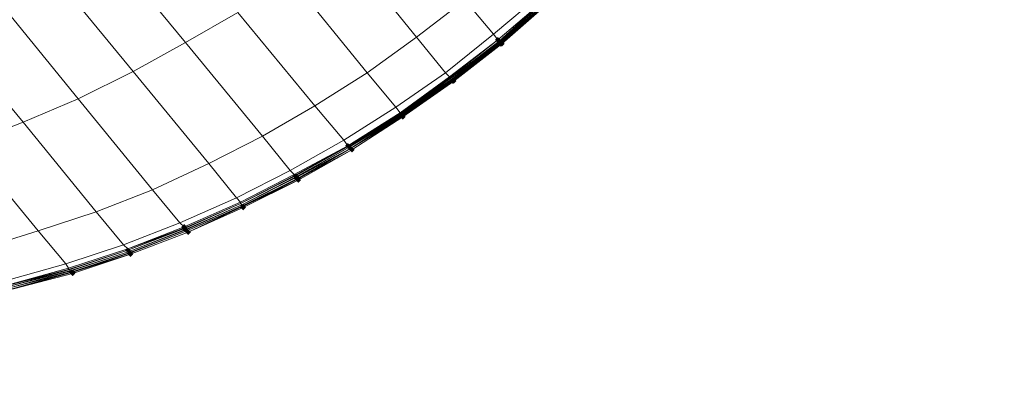
# Model space of a CAD drawing. Units: millimetres. Extents: x 13153 to 16380, y -6359 to -3132.
# Drawn here: x 14904 to 15379, y -5380 to -5208 of the extents above; entities that cross this region are included whole.
import ezdxf

# ---------------------------------------------------------------- set-up
doc = ezdxf.new("R2010")
doc.units = ezdxf.units.MM
doc.layers.get('0').update_dxf_attribs({"color": 153})
doc.layers.add('МАФЫ НАШИ', color=18, linetype='Continuous', lineweight=25)
doc.layers.add('Слой1', color=18, linetype='Continuous', lineweight=25)

# ---------------------------------------------------------------- blocks, each defined once
blk = doc.blocks.new('у435')
at = {"layer": 'Слой1', "lineweight": 13}
for points in [[(15134.94, -5216.64), (15134.28, -5217.3), (15133.61, -5217.97), (15134.28, -5218.63), (15134.94, -5219.3), (15135.61, -5218.63), (15136.27, -5217.97), (15135.61, -5217.3)], [(15134.94, -5216.64), (15134.28, -5217.3), (15133.61, -5217.97), (15134.28, -5218.63), (15134.94, -5219.3), (15135.61, -5218.63), (15136.27, -5217.97), (15135.61, -5217.3)], [(15135.61, -5217.3), (15134.94, -5217.97), (15134.28, -5218.63), (15134.94, -5219.3), (15135.61, -5219.96), (15136.27, -5219.3), (15136.93, -5218.63), (15136.27, -5217.97)], [(15135.61, -5217.3), (15134.94, -5217.97), (15134.28, -5218.63), (15134.94, -5219.3), (15135.61, -5219.96), (15136.27, -5219.3), (15136.93, -5218.63), (15136.27, -5217.97)], [(15136.27, -5217.97), (15135.61, -5218.63), (15134.94, -5219.3), (15135.61, -5219.96), (15136.27, -5220.62), (15136.93, -5219.96), (15137.6, -5219.3), (15136.93, -5218.63)], [(15136.27, -5217.97), (15135.61, -5218.63), (15134.94, -5219.3), (15135.61, -5219.96), (15136.27, -5220.62), (15136.93, -5219.96), (15137.6, -5219.3), (15136.93, -5218.63)], [(15136.27, -5218.63), (15135.61, -5219.3), (15134.94, -5219.96), (15135.61, -5220.62), (15136.27, -5221.29), (15136.93, -5220.62), (15137.6, -5219.96), (15136.93, -5219.3)], [(15136.27, -5218.63), (15135.61, -5219.3), (15134.94, -5219.96), (15135.61, -5220.62), (15136.27, -5221.29), (15136.93, -5220.62), (15137.6, -5219.96), (15136.93, -5219.3)], [(15136.93, -5218.63), (15136.27, -5219.3), (15135.61, -5219.96), (15136.27, -5220.62), (15136.93, -5221.29), (15137.6, -5220.62), (15138.26, -5219.96), (15137.6, -5219.3)], [(15136.93, -5218.63), (15136.27, -5219.3), (15135.61, -5219.96), (15136.27, -5220.62), (15136.93, -5221.29), (15137.6, -5220.62), (15138.26, -5219.96), (15137.6, -5219.3)], [(15136.93, -5218.63), (15136.27, -5219.3), (15135.61, -5219.96), (15136.27, -5220.62), (15136.93, -5221.29), (15137.6, -5220.62), (15138.26, -5219.96), (15137.6, -5219.3)], [(15136.93, -5218.63), (15136.27, -5219.3), (15135.61, -5219.96), (15136.27, -5220.62), (15136.93, -5221.29), (15137.6, -5220.62), (15138.26, -5219.96), (15137.6, -5219.3)], [(15136.93, -5218.63), (15136.27, -5219.3), (15135.61, -5219.96), (15136.27, -5220.62), (15136.93, -5221.29), (15137.6, -5220.62), (15138.26, -5219.96), (15137.6, -5219.3)], [(15136.93, -5218.63), (15136.27, -5219.3), (15135.61, -5219.96), (15136.27, -5220.62), (15136.93, -5221.29), (15137.6, -5220.62), (15138.26, -5219.96), (15137.6, -5219.3)], [(15113.03, -5236.56), (15112.36, -5237.23), (15111.7, -5237.89), (15112.36, -5238.55), (15113.03, -5239.22), (15113.69, -5238.55), (15114.36, -5237.89), (15113.69, -5237.23)], [(15113.69, -5236.56), (15113.03, -5237.23), (15112.36, -5237.89), (15113.03, -5238.55), (15113.69, -5239.22), (15114.36, -5238.55), (15115.02, -5237.89), (15114.36, -5237.23)], [(15088.46, -5252.5), (15087.79, -5253.16), (15087.13, -5253.83), (15087.79, -5254.49), (15088.46, -5255.16), (15089.12, -5254.49), (15089.78, -5253.83), (15089.12, -5253.16)], [(15089.12, -5253.83), (15088.46, -5254.49), (15087.79, -5255.16), (15088.46, -5255.82), (15089.12, -5256.48), (15089.78, -5255.82), (15090.45, -5255.16), (15089.78, -5254.49)], [(15089.12, -5253.83), (15088.46, -5254.49), (15087.79, -5255.16), (15088.46, -5255.82), (15089.12, -5256.48), (15089.78, -5255.82), (15090.45, -5255.16), (15089.78, -5254.49)], [(15062.56, -5267.77), (15061.89, -5268.44), (15061.23, -5269.1), (15061.89, -5269.77), (15062.56, -5270.43), (15063.22, -5269.77), (15063.88, -5269.1), (15063.22, -5268.44)], [(15063.88, -5269.1), (15063.22, -5269.77), (15062.56, -5270.43), (15063.22, -5271.09), (15063.88, -5271.76), (15064.55, -5271.09), (15065.21, -5270.43), (15064.55, -5269.77)], [(15063.88, -5269.1), (15063.22, -5269.77), (15062.56, -5270.43), (15063.22, -5271.09), (15063.88, -5271.76), (15064.55, -5271.09), (15065.21, -5270.43), (15064.55, -5269.77)], [(15064.55, -5269.77), (15063.88, -5270.43), (15063.22, -5271.09), (15063.88, -5271.76), (15064.55, -5272.42), (15065.21, -5271.76), (15065.88, -5271.09), (15065.21, -5270.43)], [(15064.55, -5269.77), (15063.88, -5270.43), (15063.22, -5271.09), (15063.88, -5271.76), (15064.55, -5272.42), (15065.21, -5271.76), (15065.88, -5271.09), (15065.21, -5270.43)], [(15064.55, -5269.77), (15063.88, -5270.43), (15063.22, -5271.09), (15063.88, -5271.76), (15064.55, -5272.42), (15065.21, -5271.76), (15065.88, -5271.09), (15065.21, -5270.43)], [(15037.32, -5282.38), (15036.66, -5283.05), (15035.99, -5283.71), (15036.66, -5284.38), (15037.32, -5285.04), (15037.98, -5284.38), (15038.65, -5283.71), (15037.98, -5283.05)], [(15037.32, -5282.38), (15036.66, -5283.05), (15035.99, -5283.71), (15036.66, -5284.38), (15037.32, -5285.04), (15037.98, -5284.38), (15038.65, -5283.71), (15037.98, -5283.05)], [(15037.98, -5283.71), (15037.32, -5284.38), (15036.66, -5285.04), (15037.32, -5285.7), (15037.98, -5286.37), (15038.65, -5285.7), (15039.31, -5285.04), (15038.65, -5284.38)], [(15037.98, -5283.71), (15037.32, -5284.38), (15036.66, -5285.04), (15037.32, -5285.7), (15037.98, -5286.37), (15038.65, -5285.7), (15039.31, -5285.04), (15038.65, -5284.38)], [(15038.65, -5283.71), (15037.98, -5284.38), (15037.32, -5285.04), (15037.98, -5285.7), (15038.65, -5286.37), (15039.31, -5285.7), (15039.98, -5285.04), (15039.31, -5284.38)], [(15038.65, -5283.71), (15037.98, -5284.38), (15037.32, -5285.04), (15037.98, -5285.7), (15038.65, -5286.37), (15039.31, -5285.7), (15039.98, -5285.04), (15039.31, -5284.38)], [(15038.65, -5284.38), (15037.98, -5285.04), (15037.32, -5285.7), (15037.98, -5286.37), (15038.65, -5287.03), (15039.31, -5286.37), (15039.98, -5285.7), (15039.31, -5285.04)], [(15038.65, -5284.38), (15037.98, -5285.04), (15037.32, -5285.7), (15037.98, -5286.37), (15038.65, -5287.03), (15039.31, -5286.37), (15039.98, -5285.7), (15039.31, -5285.04)], [(15038.65, -5284.38), (15037.98, -5285.04), (15037.32, -5285.7), (15037.98, -5286.37), (15038.65, -5287.03), (15039.31, -5286.37), (15039.98, -5285.7), (15039.31, -5285.04)], [(15038.65, -5284.38), (15037.98, -5285.04), (15037.32, -5285.7), (15037.98, -5286.37), (15038.65, -5287.03), (15039.31, -5286.37), (15039.98, -5285.7), (15039.31, -5285.04)], [(15038.65, -5284.38), (15037.98, -5285.04), (15037.32, -5285.7), (15037.98, -5286.37), (15038.65, -5287.03), (15039.31, -5286.37), (15039.98, -5285.7), (15039.31, -5285.04)], [(15038.65, -5284.38), (15037.98, -5285.04), (15037.32, -5285.7), (15037.98, -5286.37), (15038.65, -5287.03), (15039.31, -5286.37), (15039.98, -5285.7), (15039.31, -5285.04)], [(15012.09, -5296.99), (15011.42, -5297.66), (15010.76, -5298.32), (15011.42, -5298.99), (15012.09, -5299.65), (15012.75, -5298.99), (15013.41, -5298.32), (15012.75, -5297.66)], [(15012.09, -5297.66), (15011.42, -5298.32), (15010.76, -5298.99), (15011.42, -5299.65), (15012.09, -5300.31), (15012.75, -5299.65), (15013.41, -5298.99), (15012.75, -5298.32)], [(14983.53, -5306.96), (14982.87, -5307.62), (14982.2, -5308.28), (14982.87, -5308.95), (14983.53, -5309.61), (14984.19, -5308.95), (14984.86, -5308.28), (14984.19, -5307.62)], [(14983.53, -5307.62), (14982.87, -5308.28), (14982.2, -5308.95), (14982.87, -5309.61), (14983.53, -5310.28), (14984.19, -5309.61), (14984.86, -5308.95), (14984.19, -5308.28)], [(14984.19, -5308.28), (14983.53, -5308.95), (14982.87, -5309.61), (14983.53, -5310.28), (14984.19, -5310.94), (14984.86, -5310.28), (14985.52, -5309.61), (14984.86, -5308.95)], [(14984.86, -5308.95), (14984.19, -5309.61), (14983.53, -5310.28), (14984.19, -5310.94), (14984.86, -5311.6), (14985.52, -5310.94), (14986.19, -5310.28), (14985.52, -5309.61)], [(14984.86, -5308.95), (14984.19, -5309.61), (14983.53, -5310.28), (14984.19, -5310.94), (14984.86, -5311.6), (14985.52, -5310.94), (14986.19, -5310.28), (14985.52, -5309.61)], [(14985.52, -5309.61), (14984.86, -5310.28), (14984.19, -5310.94), (14984.86, -5311.6), (14985.52, -5312.27), (14986.19, -5311.6), (14986.85, -5310.94), (14986.19, -5310.28)], [(14956.3, -5318.25), (14955.64, -5318.91), (14954.97, -5319.57), (14955.64, -5320.24), (14956.3, -5320.9), (14956.97, -5320.24), (14957.63, -5319.57), (14956.97, -5318.91)], [(14957.63, -5319.57), (14956.97, -5320.24), (14956.3, -5320.9), (14956.97, -5321.57), (14957.63, -5322.23), (14958.29, -5321.57), (14958.96, -5320.9), (14958.29, -5320.24)], [(14957.63, -5319.57), (14956.97, -5320.24), (14956.3, -5320.9), (14956.97, -5321.57), (14957.63, -5322.23), (14958.29, -5321.57), (14958.96, -5320.9), (14958.29, -5320.24)], [(14957.63, -5320.24), (14956.97, -5320.9), (14956.3, -5321.57), (14956.97, -5322.23), (14957.63, -5322.89), (14958.29, -5322.23), (14958.96, -5321.57), (14958.29, -5320.9)], [(14957.63, -5320.24), (14956.97, -5320.9), (14956.3, -5321.57), (14956.97, -5322.23), (14957.63, -5322.89), (14958.29, -5322.23), (14958.96, -5321.57), (14958.29, -5320.9)], [(14957.63, -5320.24), (14956.97, -5320.9), (14956.3, -5321.57), (14956.97, -5322.23), (14957.63, -5322.89), (14958.29, -5322.23), (14958.96, -5321.57), (14958.29, -5320.9)], [(14929.07, -5328.87), (14928.41, -5329.53), (14927.75, -5330.2), (14928.41, -5330.86), (14929.07, -5331.53), (14929.74, -5330.86), (14930.4, -5330.2), (14929.74, -5329.53)], [(14929.07, -5328.87), (14928.41, -5329.53), (14927.75, -5330.2), (14928.41, -5330.86), (14929.07, -5331.53), (14929.74, -5330.86), (14930.4, -5330.2), (14929.74, -5329.53)], [(14929.74, -5328.87), (14929.07, -5329.53), (14928.41, -5330.2), (14929.07, -5330.86), (14929.74, -5331.53), (14930.4, -5330.86), (14931.07, -5330.2), (14930.4, -5329.53)], [(14929.74, -5328.87), (14929.07, -5329.53), (14928.41, -5330.2), (14929.07, -5330.86), (14929.74, -5331.53), (14930.4, -5330.86), (14931.07, -5330.2), (14930.4, -5329.53)], [(14929.74, -5329.53), (14929.07, -5330.2), (14928.41, -5330.86), (14929.07, -5331.53), (14929.74, -5332.19), (14930.4, -5331.53), (14931.07, -5330.86), (14930.4, -5330.2)], [(14929.74, -5329.53), (14929.07, -5330.2), (14928.41, -5330.86), (14929.07, -5331.53), (14929.74, -5332.19), (14930.4, -5331.53), (14931.07, -5330.86), (14930.4, -5330.2)], [(14929.74, -5329.53), (14929.07, -5330.2), (14928.41, -5330.86), (14929.07, -5331.53), (14929.74, -5332.19), (14930.4, -5331.53), (14931.07, -5330.86), (14930.4, -5330.2)], [(14929.74, -5329.53), (14929.07, -5330.2), (14928.41, -5330.86), (14929.07, -5331.53), (14929.74, -5332.19), (14930.4, -5331.53), (14931.07, -5330.86), (14930.4, -5330.2)], [(14929.74, -5329.53), (14929.07, -5330.2), (14928.41, -5330.86), (14929.07, -5331.53), (14929.74, -5332.19), (14930.4, -5331.53), (14931.07, -5330.86), (14930.4, -5330.2)], [(14929.74, -5329.53), (14929.07, -5330.2), (14928.41, -5330.86), (14929.07, -5331.53), (14929.74, -5332.19), (14930.4, -5331.53), (14931.07, -5330.86), (14930.4, -5330.2)]]:
    blk.add_hatch(color=256, dxfattribs=at).paths.add_polyline_path(points)
at = {"color": 7}
blk.add_circle((14766.37, -4745.8), 1613.5, dxfattribs=at)
at = {"layer": 'Слой1', "lineweight": 13}
for points in [[(14878.6, -5268.44), (14905.83, -5257.81), (14941.03, -5300.98), (14968.26, -5290.35), (14981.54, -5306.29), (15008.76, -5294.34), (15010.76, -5296.33), (15036.66, -5283.05), (15062.56, -5269.1), (15087.79, -5253.16), (15062.56, -5269.1), (15087.79, -5253.16), (15062.56, -5269.1), (15037.32, -5283.71), (15036.66, -5283.71), (15062.56, -5269.1), (15036.66, -5283.05), (15036.66, -5283.71), (15010.76, -5296.99), (15037.32, -5283.71), (15062.56, -5269.1), (15036.66, -5283.71), (15036.66, -5283.05), (15010.76, -5296.33), (15010.76, -5296.99), (15036.66, -5283.71), (15037.32, -5283.71), (15010.76, -5296.99), (14983.53, -5308.95), (14983.53, -5308.28), (14956.3, -5318.91), (14983.53, -5308.95), (14956.3, -5319.57), (14983.53, -5308.95), (15010.76, -5296.99), (15010.76, -5296.33), (15036.66, -5283.05), (15062.56, -5269.1), (15087.79, -5253.16), (15062.56, -5269.1), (15087.79, -5253.16), (15062.56, -5269.1), (15036.66, -5283.05), (15010.76, -5296.33), (14983.53, -5308.28), (15010.76, -5296.33), (15008.76, -5294.34), (14981.54, -5306.29), (14968.26, -5290.35), (14995.48, -5277.74), (14958.96, -5233.24), (14984.19, -5219.3), (15021.38, -5264.45), (15046.62, -5249.84), (15060.56, -5266.45), (15034.66, -5281.06), (15036.66, -5283.05), (15034.66, -5281.06), (15008.76, -5294.34), (14995.48, -5277.74), (15021.38, -5264.45), (14984.19, -5219.3), (15009.43, -5204.69), (15046.62, -5249.84), (15071.85, -5233.91), (15034.66, -5188.08)], [(14899.19, -5336.18), (14927.75, -5328.21), (14926.42, -5326.21), (14897.86, -5334.18)], [(14885.24, -5318.91), (14913.14, -5310.28), (14878.6, -5268.44), (14905.83, -5257.81), (14941.03, -5300.98), (14968.26, -5290.35), (14932.39, -5246.52), (14958.96, -5233.24), (14887.9, -5146.91)], [(15034.66, -5188.08), (15071.85, -5233.91), (15095.76, -5216.64), (15058.57, -5170.82)], [(15157.52, -5198.71), (15134.94, -5217.97), (15157.52, -5198.71), (15134.94, -5217.97), (15111.7, -5235.9), (15134.94, -5217.97), (15111.7, -5235.9), (15109.71, -5233.91), (15085.8, -5250.51), (15071.85, -5233.91), (15046.62, -5249.84), (15009.43, -5204.69), (14984.19, -5219.3), (14912.47, -5132.3), (14984.19, -5219.3), (14958.96, -5233.24), (14995.48, -5277.74), (14968.26, -5290.35), (14932.39, -5246.52), (14905.83, -5257.81), (14836.76, -5174.14)], [(14800.24, -4994.83), (14912.47, -5132.3), (14887.9, -5146.91), (14958.96, -5233.24), (14932.39, -5246.52), (14862.66, -5160.86), (14932.39, -5246.52), (14905.83, -5257.81), (14836.76, -5174.14)], [(15158.19, -5200.04), (15136.27, -5219.3), (15135.61, -5219.3), (15112.36, -5237.23), (15135.61, -5218.63), (15112.36, -5236.56), (15135.61, -5218.63), (15158.19, -5199.37)], [(15158.19, -5199.37), (15135.61, -5218.63), (15112.36, -5236.56), (15088.46, -5253.83), (15112.36, -5237.23), (15112.36, -5236.56), (15135.61, -5218.63), (15157.52, -5198.71), (15134.94, -5217.97), (15111.7, -5236.56), (15112.36, -5236.56), (15135.61, -5218.63), (15157.52, -5199.37)], [(15157.52, -5198.71), (15134.94, -5217.97), (15135.61, -5218.63), (15157.52, -5198.71)], [(15158.19, -5200.04), (15136.27, -5219.3), (15113.03, -5237.23), (15113.03, -5237.89), (15089.12, -5254.49), (15113.03, -5237.89), (15089.12, -5255.16), (15113.69, -5237.89), (15089.12, -5255.16), (15113.69, -5237.89), (15136.93, -5219.96), (15158.85, -5200.7)], [(15158.19, -5200.04), (15136.27, -5219.3), (15158.85, -5200.04), (15136.27, -5219.3), (15136.27, -5219.96), (15113.03, -5237.89), (15136.27, -5219.3), (15113.03, -5237.89), (15136.27, -5219.96), (15158.85, -5200.7), (15136.93, -5219.96), (15158.85, -5200.7), (15136.93, -5219.96), (15113.69, -5237.89), (15136.93, -5219.96), (15113.69, -5237.89), (15136.93, -5219.96), (15158.85, -5200.7)], [(14878.6, -5268.44), (14913.14, -5310.28), (14941.03, -5300.98), (14954.31, -5316.92), (14926.42, -5326.21), (14927.75, -5328.21), (14956.3, -5318.91), (14954.31, -5316.92), (14981.54, -5306.29), (14983.53, -5308.28), (14983.53, -5308.95), (14956.3, -5318.91), (14954.31, -5316.92), (14981.54, -5306.29), (14983.53, -5308.28), (14956.3, -5318.91), (14927.75, -5328.21), (14899.19, -5336.18)], [(15157.52, -5198.71), (15134.94, -5217.97), (15111.7, -5235.9), (15087.79, -5253.16), (15111.7, -5235.9), (15087.79, -5253.16), (15111.7, -5235.9), (15134.94, -5217.97), (15157.52, -5198.71)], [(15158.19, -5200.04), (15136.27, -5219.3), (15113.03, -5237.23), (15088.46, -5254.49), (15113.03, -5237.23), (15113.03, -5237.89), (15089.12, -5255.16), (15113.69, -5237.89), (15136.93, -5219.96), (15113.69, -5237.89), (15136.93, -5219.96), (15158.85, -5200.7), (15136.93, -5219.96), (15158.85, -5200.7)], [(15158.85, -5200.7), (15136.93, -5219.96), (15113.69, -5237.89), (15089.12, -5255.16), (15113.69, -5237.89), (15089.12, -5255.16), (15113.69, -5237.89), (15136.93, -5219.96), (15113.69, -5237.89), (15136.93, -5219.96), (15158.85, -5200.7), (15136.93, -5219.96), (15158.85, -5200.7)], [(15158.85, -5200.7), (15136.93, -5219.96), (15113.69, -5237.89), (15089.12, -5255.16), (15113.69, -5237.89), (15136.93, -5219.96), (15158.85, -5200.7)], [(15158.85, -5200.7), (15136.93, -5219.96), (15136.27, -5219.96), (15158.85, -5200.7), (15136.93, -5219.96), (15113.03, -5237.89), (15136.27, -5219.96), (15113.03, -5237.89), (15136.93, -5219.96), (15136.27, -5219.96), (15113.03, -5237.89), (15113.69, -5237.89), (15136.93, -5219.96), (15158.85, -5200.7), (15136.27, -5219.96), (15158.85, -5200.7)], [(15158.85, -5200.7), (15136.27, -5219.96), (15113.03, -5237.89), (15089.12, -5255.16), (15113.03, -5237.89), (15089.12, -5255.16), (15064.55, -5271.09), (15038.65, -5285.7), (15012.09, -5298.99), (14985.52, -5310.94), (15012.09, -5298.99), (15038.65, -5285.7), (15064.55, -5271.09), (15089.12, -5255.16), (15064.55, -5271.09), (15089.12, -5255.16), (15064.55, -5271.09), (15038.65, -5285.7), (15038.65, -5285.04), (15064.55, -5271.09), (15038.65, -5285.7), (15012.09, -5298.32), (15038.65, -5285.04), (15012.09, -5298.32), (15012.09, -5298.99), (15038.65, -5285.7), (15064.55, -5271.09), (15038.65, -5285.7), (15064.55, -5271.09), (15038.65, -5285.7), (15012.09, -5298.99), (15038.65, -5285.7), (15012.09, -5298.99), (15038.65, -5285.7), (15064.55, -5271.09), (15089.12, -5255.16), (15064.55, -5271.09), (15089.12, -5255.16), (15064.55, -5271.09), (15063.88, -5270.43), (15089.12, -5255.16), (15064.55, -5271.09), (15038.65, -5285.7), (15012.09, -5298.99), (14985.52, -5310.94), (15012.09, -5298.99), (14985.52, -5310.94), (15012.09, -5298.32), (14984.86, -5310.28), (15012.09, -5298.32), (15038.65, -5285.04), (15063.88, -5270.43), (15088.46, -5254.49), (15063.88, -5270.43), (15037.98, -5285.04), (15037.98, -5284.38), (15037.32, -5284.38), (15011.42, -5297.66), (15010.76, -5296.99), (14984.19, -5308.95), (15010.76, -5296.99), (14983.53, -5308.95), (15010.76, -5296.99), (15037.32, -5283.71), (15062.56, -5269.1), (15087.79, -5253.16), (15062.56, -5269.1), (15037.32, -5283.71), (15010.76, -5296.99), (15037.32, -5283.71), (15010.76, -5296.99), (15037.32, -5283.71), (15063.22, -5269.1), (15087.79, -5253.16), (15062.56, -5269.1), (15087.79, -5253.16), (15087.79, -5253.83), (15063.22, -5269.1), (15063.22, -5269.77), (15063.88, -5270.43), (15037.98, -5284.38), (15063.22, -5269.77), (15037.98, -5284.38), (15011.42, -5297.66), (15037.98, -5284.38), (15011.42, -5297.66), (15037.32, -5284.38), (15037.32, -5283.71), (15037.32, -5284.38), (15037.98, -5284.38), (15037.98, -5285.04), (15011.42, -5298.32), (15012.09, -5298.32), (14984.86, -5310.28), (15012.09, -5298.32), (14984.86, -5310.28), (15011.42, -5298.32), (15012.09, -5298.32), (14984.86, -5310.28), (15012.09, -5298.32), (14984.86, -5310.28), (15011.42, -5298.32), (15011.42, -5297.66), (14984.86, -5309.61), (14984.19, -5309.61), (14956.97, -5320.24), (14984.19, -5309.61), (15011.42, -5297.66), (15010.76, -5296.99), (15037.32, -5283.71), (15010.76, -5296.99), (15037.32, -5283.71), (15063.22, -5269.1), (15062.56, -5269.1), (15037.32, -5283.71), (15063.22, -5269.1), (15087.79, -5253.16), (15087.79, -5253.83), (15112.36, -5236.56), (15087.79, -5253.16), (15111.7, -5235.9), (15111.7, -5236.56), (15087.79, -5253.16), (15111.7, -5235.9), (15111.7, -5236.56), (15087.79, -5253.16), (15112.36, -5236.56), (15087.79, -5253.83), (15088.46, -5253.83), (15063.22, -5269.77), (15088.46, -5253.83), (15088.46, -5254.49), (15063.22, -5269.77), (15037.98, -5284.38), (15063.22, -5269.77), (15063.88, -5270.43), (15037.98, -5284.38), (15011.42, -5297.66), (15037.98, -5284.38), (15011.42, -5297.66), (15011.42, -5298.32), (15037.98, -5285.04), (15063.88, -5270.43), (15088.46, -5254.49), (15063.88, -5270.43), (15038.65, -5285.04), (15037.98, -5285.04), (15063.88, -5270.43), (15038.65, -5285.04), (15012.09, -5298.32), (15037.98, -5285.04), (15063.88, -5270.43), (15038.65, -5285.04), (15012.09, -5298.32), (15037.98, -5285.04), (15038.65, -5285.04), (15012.09, -5298.32), (15038.65, -5285.04), (15063.88, -5270.43), (15089.12, -5255.16), (15089.12, -5254.49), (15063.88, -5270.43), (15089.12, -5254.49), (15088.46, -5254.49), (15113.03, -5237.23), (15088.46, -5254.49), (15112.36, -5237.23), (15135.61, -5219.3), (15135.61, -5218.63), (15112.36, -5237.23), (15113.03, -5237.23), (15136.27, -5219.3), (15135.61, -5219.3), (15158.19, -5200.04)], [(15158.19, -5199.37), (15135.61, -5218.63), (15157.52, -5199.37)], [(15157.52, -5198.71), (15134.94, -5217.97), (15111.7, -5235.9), (15109.71, -5233.91), (15085.8, -5250.51), (15071.85, -5233.91), (15095.76, -5216.64), (15058.57, -5170.82)], [(15155.53, -5196.05), (15132.95, -5215.31), (15134.94, -5217.97), (15132.95, -5215.31), (15109.71, -5233.91), (15095.76, -5216.64), (15119, -5198.71)], [(15158.85, -5200.04), (15136.27, -5219.3), (15158.85, -5200.04)], [(15158.85, -5200.7), (15136.27, -5219.96), (15136.27, -5219.3), (15113.03, -5237.89), (15136.27, -5219.3), (15113.03, -5237.23), (15112.36, -5237.23), (15112.36, -5236.56), (15088.46, -5253.83), (15112.36, -5237.23), (15088.46, -5254.49), (15089.12, -5254.49), (15063.88, -5270.43), (15089.12, -5255.16), (15089.12, -5254.49), (15063.88, -5270.43), (15038.65, -5285.04), (15064.55, -5271.09), (15038.65, -5285.7), (15012.09, -5298.99), (15012.09, -5298.32), (15038.65, -5285.04), (15038.65, -5285.7), (15012.09, -5298.32), (14985.52, -5310.94), (15012.09, -5298.99), (14985.52, -5310.94), (14957.63, -5321.57), (14929.74, -5330.86), (14901.18, -5338.17)], [(14901.18, -5338.17), (14929.74, -5330.2), (14929.07, -5330.2), (14957.63, -5320.9), (14929.07, -5330.2), (14956.97, -5320.9), (14956.97, -5320.24), (14984.86, -5309.61), (14984.86, -5310.28), (14956.97, -5320.9), (14957.63, -5320.9), (14984.86, -5310.28), (14957.63, -5320.9), (14984.86, -5310.28), (14957.63, -5320.9), (14956.97, -5320.9), (14929.07, -5330.2), (14929.07, -5329.53), (14928.41, -5329.53), (14899.85, -5336.84), (14928.41, -5328.87), (14899.85, -5336.84), (14928.41, -5328.87), (14956.3, -5319.57), (14928.41, -5328.87), (14956.3, -5319.57), (14984.19, -5308.95), (14983.53, -5308.95), (14956.3, -5319.57), (14983.53, -5308.95), (14956.3, -5319.57), (14984.19, -5308.95), (14983.53, -5308.95), (14956.3, -5319.57), (14928.41, -5328.87), (14899.85, -5336.18)], [(15158.85, -5200.7), (15136.93, -5219.96), (15158.85, -5200.7), (15136.93, -5219.96), (15113.69, -5237.89), (15136.93, -5219.96), (15113.69, -5237.89), (15089.12, -5255.16), (15113.69, -5237.89), (15089.12, -5255.16), (15113.69, -5237.89), (15136.93, -5219.96), (15158.85, -5200.7)], [(15158.85, -5200.7), (15136.93, -5219.96), (15158.85, -5200.7), (15136.93, -5219.96), (15113.69, -5237.89), (15136.93, -5219.96), (15113.69, -5237.89), (15089.12, -5255.16), (15113.69, -5237.89), (15089.12, -5255.16), (15064.55, -5271.09), (15089.12, -5255.16), (15064.55, -5271.09), (15038.65, -5285.7), (15064.55, -5271.09), (15038.65, -5285.7), (15012.09, -5298.99), (15038.65, -5285.7), (15012.09, -5298.99), (14985.52, -5310.94), (15012.09, -5298.99), (14985.52, -5310.94), (15012.09, -5298.99), (15038.65, -5285.7), (15064.55, -5271.09), (15089.12, -5255.16), (15064.55, -5271.09), (15089.12, -5255.16), (15064.55, -5271.09), (15038.65, -5285.7), (15064.55, -5271.09), (15038.65, -5285.7), (15012.09, -5298.99), (15038.65, -5285.7), (15012.09, -5298.99), (14985.52, -5310.94), (14957.63, -5321.57), (14985.52, -5310.94), (14957.63, -5321.57), (14929.74, -5330.86), (14957.63, -5321.57), (14929.74, -5330.86), (14901.18, -5338.17), (14929.74, -5330.86), (14901.18, -5338.17)], [(14901.18, -5338.17), (14929.74, -5330.86), (14957.63, -5321.57), (14985.52, -5310.94), (14957.63, -5321.57), (14985.52, -5310.94), (14957.63, -5321.57), (14929.74, -5330.86), (14957.63, -5321.57), (14929.74, -5330.86), (14901.18, -5338.17), (14929.74, -5330.86), (14901.18, -5338.17)], [(15158.85, -5200.7), (15136.93, -5219.96), (15113.69, -5237.89), (15113.03, -5237.89), (15089.12, -5255.16), (15113.03, -5237.89), (15089.12, -5255.16), (15113.69, -5237.89), (15089.12, -5255.16), (15064.55, -5271.09), (15038.65, -5285.7), (15064.55, -5271.09), (15038.65, -5285.7), (15012.09, -5298.99), (15038.65, -5285.7), (15012.09, -5298.99), (14985.52, -5310.94), (15012.09, -5298.99), (14985.52, -5310.94), (14957.63, -5321.57), (14929.74, -5330.86), (14957.63, -5321.57), (14929.74, -5330.86), (14901.18, -5338.17), (14929.74, -5330.86), (14901.18, -5338.17)], [(14901.18, -5338.17), (14929.74, -5330.86), (14957.63, -5321.57), (14985.52, -5310.94), (14957.63, -5321.57), (14985.52, -5310.94), (14957.63, -5321.57), (14929.74, -5330.86), (14957.63, -5321.57), (14929.74, -5330.86), (14901.18, -5338.17), (14929.74, -5330.86), (14901.18, -5338.17), (14929.74, -5330.86), (14957.63, -5321.57), (14929.74, -5330.86), (14957.63, -5321.57), (14929.74, -5330.86), (14901.18, -5338.17), (14929.74, -5330.86), (14901.18, -5338.17), (14929.74, -5330.86), (14957.63, -5321.57), (14985.52, -5310.94), (14957.63, -5321.57), (14985.52, -5310.94), (14957.63, -5321.57), (14929.74, -5330.86), (14929.74, -5330.2), (14901.18, -5338.17), (14929.74, -5330.2), (14957.63, -5320.9), (14957.63, -5321.57), (14929.74, -5330.2), (14929.74, -5330.86), (14901.18, -5338.17), (14929.74, -5330.2), (14901.18, -5338.17), (14929.74, -5330.2), (14957.63, -5320.9), (14929.74, -5330.2), (14901.18, -5338.17), (14929.74, -5330.2), (14957.63, -5320.9), (14929.07, -5330.2), (14957.63, -5320.9), (14929.74, -5330.2), (14929.07, -5330.2), (14901.18, -5338.17)], [(14900.52, -5338.17), (14929.07, -5330.2), (14900.52, -5337.5)], [(14900.52, -5337.5), (14929.07, -5329.53), (14900.52, -5337.5), (14929.07, -5329.53), (14956.97, -5320.24), (14929.07, -5329.53), (14956.97, -5320.24), (14928.41, -5329.53), (14956.97, -5320.24), (14956.3, -5319.57), (14984.19, -5308.95), (14984.19, -5309.61), (14956.97, -5320.24), (14956.3, -5319.57), (14984.19, -5308.95), (14984.19, -5309.61), (15011.42, -5297.66), (14984.19, -5309.61), (15011.42, -5297.66), (14984.86, -5309.61), (14984.86, -5310.28), (14956.97, -5320.9), (14956.97, -5320.24), (14984.86, -5309.61), (14984.19, -5309.61), (14956.97, -5320.24), (14984.19, -5309.61), (14956.97, -5320.24), (14929.07, -5329.53), (14956.97, -5320.24), (14929.07, -5329.53), (14900.52, -5337.5), (14929.07, -5329.53), (14900.52, -5337.5)], [(14900.52, -5337.5), (14929.07, -5330.2), (14929.07, -5329.53), (14928.41, -5329.53), (14928.41, -5328.87), (14927.75, -5328.87), (14956.3, -5319.57), (14956.3, -5318.91), (14927.75, -5328.21), (14899.19, -5336.18)], [(14899.85, -5336.18), (14927.75, -5328.21), (14927.75, -5328.87), (14899.85, -5336.18), (14928.41, -5328.87), (14956.3, -5319.57), (14928.41, -5328.87), (14956.3, -5319.57), (14928.41, -5328.87), (14899.85, -5336.84), (14928.41, -5328.87), (14899.85, -5336.84)], [(14899.85, -5336.84), (14928.41, -5329.53), (14928.41, -5328.87), (14927.75, -5328.87), (14899.85, -5336.18), (14927.75, -5328.21), (14956.3, -5318.91), (14983.53, -5308.28), (14956.3, -5318.91), (14927.75, -5328.21), (14899.19, -5336.18)], [(15095.76, -5216.64), (15095.76, -5216.64)], [(15095.76, -5216.64), (15095.76, -5216.64)], [(15132.95, -5215.31), (15132.95, -5215.31)], [(15132.95, -5215.31), (15132.95, -5215.31)], [(15134.94, -5217.97), (15134.94, -5217.97)], [(15134.94, -5217.97), (15134.94, -5217.97)], [(15134.94, -5217.97), (15134.94, -5217.97)], [(15134.94, -5217.97), (15134.94, -5217.97)], [(15134.94, -5217.97), (15134.94, -5217.97)], [(15134.94, -5217.97), (15134.94, -5217.97)], [(15134.94, -5217.97), (15134.94, -5217.97)], [(15134.94, -5217.97), (15134.94, -5217.97)], [(15134.94, -5217.97), (15134.94, -5217.97)], [(15134.94, -5217.97), (15134.94, -5217.97)], [(15134.94, -5217.97), (15134.94, -5217.97)], [(15134.94, -5217.97), (15134.94, -5217.97)], [(14984.19, -5219.3), (14984.19, -5219.3)], [(14984.19, -5219.3), (14984.19, -5219.3)], [(15135.61, -5218.63), (15135.61, -5218.63)], [(15135.61, -5218.63), (15135.61, -5218.63)], [(15135.61, -5218.63), (15135.61, -5218.63)], [(15135.61, -5218.63), (15135.61, -5218.63)], [(15135.61, -5218.63), (15135.61, -5218.63)], [(15135.61, -5218.63), (15135.61, -5218.63)], [(15135.61, -5219.3), (15135.61, -5219.3)], [(15135.61, -5219.3), (15135.61, -5219.3)], [(15136.27, -5219.3), (15136.27, -5219.3)], [(15136.27, -5219.3), (15136.27, -5219.3)], [(15136.27, -5219.3), (15136.27, -5219.3)], [(15136.27, -5219.3), (15136.27, -5219.3)], [(15136.27, -5219.3), (15136.27, -5219.3)], [(15136.27, -5219.3), (15136.27, -5219.3)], [(15136.27, -5219.96), (15136.27, -5219.96)], [(15136.27, -5219.96), (15136.27, -5219.96)], [(15136.27, -5219.96), (15136.27, -5219.96)], [(15136.27, -5219.96), (15136.27, -5219.96)], [(15136.27, -5219.96), (15136.27, -5219.96)], [(15136.27, -5219.96), (15136.27, -5219.96)], [(15136.93, -5219.96), (15136.93, -5219.96)], [(15136.93, -5219.96), (15136.93, -5219.96)], [(15136.93, -5219.96), (15136.93, -5219.96)], [(15136.93, -5219.96), (15136.93, -5219.96)], [(15136.93, -5219.96), (15136.93, -5219.96)], [(15136.93, -5219.96), (15136.93, -5219.96)], [(15136.93, -5219.96), (15136.93, -5219.96)], [(15136.93, -5219.96), (15136.93, -5219.96)], [(15136.93, -5219.96), (15136.93, -5219.96)], [(15136.93, -5219.96), (15136.93, -5219.96)], [(15136.93, -5219.96), (15136.93, -5219.96)], [(15136.93, -5219.96), (15136.93, -5219.96)], [(15136.93, -5219.96), (15136.93, -5219.96)], [(15136.93, -5219.96), (15136.93, -5219.96)], [(15136.93, -5219.96), (15136.93, -5219.96)], [(15136.93, -5219.96), (15136.93, -5219.96)], [(15136.93, -5219.96), (15136.93, -5219.96)], [(15136.93, -5219.96), (15136.93, -5219.96)], [(15136.93, -5219.96), (15136.93, -5219.96)], [(15136.93, -5219.96), (15136.93, -5219.96)], [(15136.93, -5219.96), (15136.93, -5219.96)], [(15136.93, -5219.96), (15136.93, -5219.96)], [(15136.93, -5219.96), (15136.93, -5219.96)], [(14958.96, -5233.24), (14958.96, -5233.24)], [(14958.96, -5233.24), (14958.96, -5233.24)], [(15071.85, -5233.91), (15071.85, -5233.91)], [(15071.85, -5233.91), (15071.85, -5233.91)], [(15109.71, -5233.91), (15109.71, -5233.91)], [(15109.71, -5233.91), (15109.71, -5233.91)], [(15111.7, -5235.9), (15111.7, -5235.9)], [(15111.7, -5235.9), (15111.7, -5235.9)], [(15111.7, -5235.9), (15111.7, -5235.9)], [(15111.7, -5235.9), (15111.7, -5235.9)], [(15111.7, -5235.9), (15111.7, -5235.9)], [(15111.7, -5235.9), (15111.7, -5235.9)], [(15111.7, -5235.9), (15111.7, -5235.9)], [(15111.7, -5235.9), (15111.7, -5235.9)], [(15111.7, -5235.9), (15111.7, -5235.9)], [(15111.7, -5236.56), (15111.7, -5236.56)], [(15111.7, -5236.56), (15111.7, -5236.56)], [(15112.36, -5236.56), (15112.36, -5236.56)], [(15112.36, -5236.56), (15112.36, -5236.56)], [(15112.36, -5236.56), (15112.36, -5236.56)], [(15112.36, -5236.56), (15112.36, -5236.56)], [(15112.36, -5237.23), (15112.36, -5237.23)], [(15112.36, -5237.23), (15112.36, -5237.23)], [(15113.03, -5237.23), (15113.03, -5237.23)], [(15113.03, -5237.23), (15113.03, -5237.23)], [(15113.03, -5237.23), (15113.03, -5237.23)], [(15113.03, -5237.23), (15113.03, -5237.23)], [(15089.12, -5255.16), (15113.69, -5237.89), (15089.12, -5255.16)], [(15089.12, -5254.49), (15113.03, -5237.89), (15089.12, -5254.49)], [(15113.69, -5237.89), (15089.12, -5255.16), (15113.69, -5237.89)], [(15113.03, -5237.89), (15113.03, -5237.89)], [(15113.03, -5237.89), (15113.03, -5237.89)], [(15113.03, -5237.89), (15113.03, -5237.89)], [(15113.03, -5237.89), (15113.03, -5237.89)], [(15113.03, -5237.89), (15113.03, -5237.89)], [(15113.03, -5237.89), (15113.03, -5237.89)], [(15113.69, -5237.89), (15113.69, -5237.89)], [(15113.69, -5237.89), (15113.69, -5237.89)], [(15113.69, -5237.89), (15113.69, -5237.89)], [(15113.69, -5237.89), (15113.69, -5237.89)], [(15113.69, -5237.89), (15113.69, -5237.89)], [(15113.69, -5237.89), (15113.69, -5237.89)], [(15113.69, -5237.89), (15113.69, -5237.89)], [(15113.69, -5237.89), (15113.69, -5237.89)], [(15113.69, -5237.89), (15113.69, -5237.89)], [(15113.69, -5237.89), (15113.69, -5237.89)], [(15113.69, -5237.89), (15113.69, -5237.89)], [(15113.69, -5237.89), (15113.69, -5237.89)], [(15113.69, -5237.89), (15113.69, -5237.89)], [(15113.69, -5237.89), (15113.69, -5237.89)], [(15113.69, -5237.89), (15113.69, -5237.89)], [(15113.69, -5237.89), (15113.69, -5237.89)], [(15113.69, -5237.89), (15113.69, -5237.89)], [(15113.69, -5237.89), (15113.69, -5237.89)], [(15113.69, -5237.89), (15113.69, -5237.89)], [(15113.69, -5237.89), (15113.69, -5237.89)], [(15113.69, -5237.89), (15113.69, -5237.89)], [(15113.69, -5237.89), (15113.69, -5237.89)], [(14932.39, -5246.52), (14932.39, -5246.52)], [(14932.39, -5246.52), (14932.39, -5246.52)], [(15046.62, -5249.84), (15046.62, -5249.84)], [(15046.62, -5249.84), (15046.62, -5249.84)], [(15085.8, -5250.51), (15085.8, -5250.51)], [(15085.8, -5250.51), (15085.8, -5250.51)], [(15064.55, -5271.09), (15089.12, -5255.16), (15064.55, -5271.09)], [(15087.79, -5253.16), (15087.79, -5253.16)], [(15087.79, -5253.16), (15087.79, -5253.16)], [(15087.79, -5253.16), (15087.79, -5253.16)], [(15087.79, -5253.16), (15087.79, -5253.16)], [(15087.79, -5253.16), (15087.79, -5253.16)], [(15087.79, -5253.16), (15087.79, -5253.16)], [(15087.79, -5253.16), (15087.79, -5253.16)], [(15087.79, -5253.83), (15087.79, -5253.83)], [(15087.79, -5253.83), (15087.79, -5253.83)], [(15088.46, -5253.83), (15088.46, -5253.83)], [(15088.46, -5253.83), (15088.46, -5253.83)], [(15088.46, -5253.83), (15088.46, -5253.83)], [(15088.46, -5253.83), (15088.46, -5253.83)], [(15088.46, -5254.49), (15088.46, -5254.49)], [(15088.46, -5254.49), (15088.46, -5254.49)], [(15088.46, -5254.49), (15088.46, -5254.49)], [(15088.46, -5254.49), (15088.46, -5254.49)], [(15089.12, -5254.49), (15089.12, -5254.49)], [(15089.12, -5254.49), (15089.12, -5254.49)], [(15089.12, -5255.16), (15089.12, -5255.16)], [(15089.12, -5255.16), (15089.12, -5255.16)], [(15089.12, -5255.16), (15089.12, -5255.16)], [(15089.12, -5255.16), (15089.12, -5255.16)], [(15089.12, -5255.16), (15089.12, -5255.16)], [(15089.12, -5255.16), (15089.12, -5255.16)], [(15089.12, -5255.16), (15089.12, -5255.16)], [(15089.12, -5255.16), (15089.12, -5255.16)], [(15089.12, -5255.16), (15089.12, -5255.16)], [(15089.12, -5255.16), (15089.12, -5255.16)], [(15089.12, -5255.16), (15089.12, -5255.16)], [(15089.12, -5255.16), (15089.12, -5255.16)], [(15089.12, -5255.16), (15089.12, -5255.16)], [(14905.83, -5257.81), (14905.83, -5257.81)], [(14905.83, -5257.81), (14905.83, -5257.81)], [(15021.38, -5264.45), (15021.38, -5264.45)], [(15021.38, -5264.45), (15021.38, -5264.45)], [(15060.56, -5266.45), (15060.56, -5266.45)], [(15060.56, -5266.45), (15060.56, -5266.45)], [(15062.56, -5269.1), (15062.56, -5269.1)], [(15062.56, -5269.1), (15062.56, -5269.1)], [(15062.56, -5269.1), (15062.56, -5269.1)], [(15062.56, -5269.1), (15062.56, -5269.1)], [(15062.56, -5269.1), (15062.56, -5269.1)], [(15062.56, -5269.1), (15062.56, -5269.1)], [(15062.56, -5269.1), (15062.56, -5269.1)], [(15062.56, -5269.1), (15062.56, -5269.1)], [(15062.56, -5269.1), (15062.56, -5269.1)], [(15062.56, -5269.1), (15062.56, -5269.1)], [(15062.56, -5269.1), (15062.56, -5269.1)], [(15062.56, -5269.1), (15062.56, -5269.1)], [(15063.22, -5269.1), (15063.22, -5269.1)], [(15063.22, -5269.1), (15063.22, -5269.1)], [(15063.22, -5269.77), (15063.22, -5269.77)], [(15063.22, -5269.77), (15063.22, -5269.77)], [(15063.22, -5269.77), (15063.22, -5269.77)], [(15063.22, -5269.77), (15063.22, -5269.77)], [(15063.88, -5270.43), (15063.88, -5270.43)], [(15063.88, -5270.43), (15063.88, -5270.43)], [(15063.88, -5270.43), (15063.88, -5270.43)], [(15063.88, -5270.43), (15063.88, -5270.43)], [(15063.88, -5270.43), (15063.88, -5270.43)], [(15063.88, -5270.43), (15063.88, -5270.43)], [(15063.88, -5270.43), (15063.88, -5270.43)], [(15063.88, -5270.43), (15063.88, -5270.43)], [(15064.55, -5271.09), (15064.55, -5271.09)], [(15064.55, -5271.09), (15064.55, -5271.09)], [(15064.55, -5271.09), (15064.55, -5271.09)], [(15064.55, -5271.09), (15064.55, -5271.09)], [(15064.55, -5271.09), (15064.55, -5271.09)], [(15064.55, -5271.09), (15064.55, -5271.09)], [(15064.55, -5271.09), (15064.55, -5271.09)], [(15064.55, -5271.09), (15064.55, -5271.09)], [(15064.55, -5271.09), (15064.55, -5271.09)], [(15064.55, -5271.09), (15064.55, -5271.09)], [(15064.55, -5271.09), (15064.55, -5271.09)], [(15064.55, -5271.09), (15064.55, -5271.09)], [(15064.55, -5271.09), (15064.55, -5271.09)], [(15064.55, -5271.09), (15064.55, -5271.09)], [(15064.55, -5271.09), (15064.55, -5271.09)], [(15064.55, -5271.09), (15064.55, -5271.09)], [(15064.55, -5271.09), (15064.55, -5271.09)], [(15064.55, -5271.09), (15064.55, -5271.09)], [(15064.55, -5271.09), (15064.55, -5271.09)], [(15064.55, -5271.09), (15064.55, -5271.09)], [(15064.55, -5271.09), (15064.55, -5271.09)], [(15064.55, -5271.09), (15064.55, -5271.09)], [(15064.55, -5271.09), (15064.55, -5271.09)], [(14995.48, -5277.74), (14995.48, -5277.74)], [(14995.48, -5277.74), (14995.48, -5277.74)], [(15034.66, -5281.06), (15034.66, -5281.06)], [(15034.66, -5281.06), (15034.66, -5281.06)], [(15036.66, -5283.05), (15036.66, -5283.05)], [(15036.66, -5283.05), (15036.66, -5283.05)], [(15036.66, -5283.05), (15036.66, -5283.05)], [(15036.66, -5283.05), (15036.66, -5283.05)], [(15036.66, -5283.71), (15036.66, -5283.71)], [(15036.66, -5283.71), (15036.66, -5283.71)], [(15037.32, -5283.71), (15037.32, -5283.71)], [(15037.32, -5283.71), (15037.32, -5283.71)], [(15037.32, -5283.71), (15037.32, -5283.71)], [(15037.32, -5283.71), (15037.32, -5283.71)], [(15037.32, -5283.71), (15037.32, -5283.71)], [(15037.32, -5283.71), (15037.32, -5283.71)], [(15037.32, -5284.38), (15037.32, -5284.38)], [(15037.32, -5284.38), (15037.32, -5284.38)], [(15037.98, -5284.38), (15037.98, -5284.38)], [(15037.98, -5284.38), (15037.98, -5284.38)], [(15037.98, -5285.04), (15037.98, -5285.04)], [(15037.98, -5285.04), (15037.98, -5285.04)], [(15037.98, -5285.04), (15037.98, -5285.04)], [(15037.98, -5285.04), (15037.98, -5285.04)], [(15038.65, -5285.04), (15038.65, -5285.04)], [(15038.65, -5285.04), (15038.65, -5285.04)], [(15038.65, -5285.04), (15038.65, -5285.04)], [(15038.65, -5285.04), (15038.65, -5285.04)], [(15038.65, -5285.04), (15038.65, -5285.04)], [(15038.65, -5285.04), (15038.65, -5285.04)], [(15038.65, -5285.7), (15038.65, -5285.7)], [(15038.65, -5285.7), (15038.65, -5285.7)], [(15038.65, -5285.7), (15038.65, -5285.7)], [(15038.65, -5285.7), (15038.65, -5285.7)], [(15038.65, -5285.7), (15038.65, -5285.7)], [(15038.65, -5285.7), (15038.65, -5285.7)], [(15038.65, -5285.7), (15038.65, -5285.7)], [(15038.65, -5285.7), (15038.65, -5285.7)], [(15038.65, -5285.7), (15038.65, -5285.7)], [(15038.65, -5285.7), (15038.65, -5285.7)], [(15038.65, -5285.7), (15038.65, -5285.7)], [(15038.65, -5285.7), (15038.65, -5285.7)], [(15038.65, -5285.7), (15038.65, -5285.7)], [(15038.65, -5285.7), (15038.65, -5285.7)], [(15038.65, -5285.7), (15038.65, -5285.7)], [(15038.65, -5285.7), (15038.65, -5285.7)], [(15038.65, -5285.7), (15038.65, -5285.7)], [(15038.65, -5285.7), (15038.65, -5285.7)], [(15038.65, -5285.7), (15038.65, -5285.7)], [(15038.65, -5285.7), (15038.65, -5285.7)], [(15038.65, -5285.7), (15038.65, -5285.7)], [(15038.65, -5285.7), (15038.65, -5285.7)], [(15038.65, -5285.7), (15038.65, -5285.7)], [(14968.26, -5290.35), (14968.26, -5290.35)], [(14968.26, -5290.35), (14968.26, -5290.35)], [(15008.76, -5294.34), (15008.76, -5294.34)], [(15008.76, -5294.34), (15008.76, -5294.34)], [(14983.53, -5308.28), (15010.76, -5296.33), (14983.53, -5308.28)], [(14983.53, -5308.95), (15010.76, -5296.99), (14983.53, -5308.95)], [(15010.76, -5296.99), (14983.53, -5308.95), (15010.76, -5296.99)], [(14984.19, -5308.95), (15010.76, -5296.99), (14984.19, -5308.95)], [(14984.19, -5309.61), (15011.42, -5297.66), (14984.19, -5309.61)], [(14984.86, -5310.28), (15012.09, -5298.32), (14984.86, -5310.28)], [(14985.52, -5310.94), (15012.09, -5298.99), (14985.52, -5310.94)], [(15012.09, -5298.99), (14985.52, -5310.94), (15012.09, -5298.99)], [(15010.76, -5296.33), (15010.76, -5296.33)], [(15010.76, -5296.33), (15010.76, -5296.33)], [(15010.76, -5296.33), (15010.76, -5296.33)], [(15010.76, -5296.33), (15010.76, -5296.33)], [(15010.76, -5296.99), (15010.76, -5296.99)], [(15010.76, -5296.99), (15010.76, -5296.99)], [(15010.76, -5296.99), (15010.76, -5296.99)], [(15010.76, -5296.99), (15010.76, -5296.99)], [(15010.76, -5296.99), (15010.76, -5296.99)], [(15010.76, -5296.99), (15010.76, -5296.99)], [(15010.76, -5296.99), (15010.76, -5296.99)], [(15010.76, -5296.99), (15010.76, -5296.99)], [(15011.42, -5297.66), (15011.42, -5297.66)], [(15011.42, -5297.66), (15011.42, -5297.66)], [(15011.42, -5297.66), (15011.42, -5297.66)], [(15011.42, -5297.66), (15011.42, -5297.66)], [(15011.42, -5298.32), (15011.42, -5298.32)], [(15011.42, -5298.32), (15011.42, -5298.32)], [(15012.09, -5298.32), (15012.09, -5298.32)], [(15012.09, -5298.32), (15012.09, -5298.32)], [(15012.09, -5298.32), (15012.09, -5298.32)], [(15012.09, -5298.32), (15012.09, -5298.32)], [(15012.09, -5298.32), (15012.09, -5298.32)], [(15012.09, -5298.32), (15012.09, -5298.32)], [(15012.09, -5298.99), (15012.09, -5298.99)], [(15012.09, -5298.99), (15012.09, -5298.99)], [(15012.09, -5298.99), (15012.09, -5298.99)], [(15012.09, -5298.99), (15012.09, -5298.99)], [(15012.09, -5298.99), (15012.09, -5298.99)], [(15012.09, -5298.99), (15012.09, -5298.99)], [(15012.09, -5298.99), (15012.09, -5298.99)], [(15012.09, -5298.99), (15012.09, -5298.99)], [(15012.09, -5298.99), (15012.09, -5298.99)], [(15012.09, -5298.99), (15012.09, -5298.99)], [(15012.09, -5298.99), (15012.09, -5298.99)], [(15012.09, -5298.99), (15012.09, -5298.99)], [(15012.09, -5298.99), (15012.09, -5298.99)], [(15012.09, -5298.99), (15012.09, -5298.99)], [(15012.09, -5298.99), (15012.09, -5298.99)], [(15012.09, -5298.99), (15012.09, -5298.99)], [(15012.09, -5298.99), (15012.09, -5298.99)], [(15012.09, -5298.99), (15012.09, -5298.99)], [(15012.09, -5298.99), (15012.09, -5298.99)], [(15012.09, -5298.99), (15012.09, -5298.99)], [(15012.09, -5298.99), (15012.09, -5298.99)], [(15012.09, -5298.99), (15012.09, -5298.99)], [(14941.03, -5300.98), (14941.03, -5300.98)], [(14941.03, -5300.98), (14941.03, -5300.98)], [(14981.54, -5306.29), (14981.54, -5306.29)], [(14981.54, -5306.29), (14981.54, -5306.29)], [(14983.53, -5308.28), (14983.53, -5308.28)], [(14983.53, -5308.28), (14983.53, -5308.28)], [(14983.53, -5308.28), (14983.53, -5308.28)], [(14983.53, -5308.28), (14983.53, -5308.28)], [(14901.18, -5338.17), (14929.74, -5330.86), (14957.63, -5321.57), (14985.52, -5310.94), (14957.63, -5321.57), (14985.52, -5310.94), (14984.86, -5310.28), (14957.63, -5320.9), (14984.86, -5310.28), (14957.63, -5320.9), (14984.86, -5310.28), (14985.52, -5310.94), (14957.63, -5321.57), (14985.52, -5310.94), (14957.63, -5321.57), (14929.74, -5330.86), (14901.18, -5338.17)], [(14913.14, -5310.28), (14913.14, -5310.28)], [(14913.14, -5310.28), (14913.14, -5310.28)], [(14957.63, -5320.9), (14984.86, -5310.28), (14957.63, -5320.9)], [(14957.63, -5321.57), (14985.52, -5310.94), (14957.63, -5321.57)], [(14983.53, -5308.95), (14983.53, -5308.95)], [(14983.53, -5308.95), (14983.53, -5308.95)], [(14983.53, -5308.95), (14983.53, -5308.95)], [(14983.53, -5308.95), (14983.53, -5308.95)], [(14983.53, -5308.95), (14983.53, -5308.95)], [(14983.53, -5308.95), (14983.53, -5308.95)], [(14984.19, -5308.95), (14984.19, -5308.95)], [(14984.19, -5308.95), (14984.19, -5308.95)], [(14984.19, -5309.61), (14984.19, -5309.61)], [(14984.19, -5309.61), (14984.19, -5309.61)], [(14984.19, -5309.61), (14984.19, -5309.61)], [(14984.19, -5309.61), (14984.19, -5309.61)], [(14984.86, -5309.61), (14984.86, -5309.61)], [(14984.86, -5309.61), (14984.86, -5309.61)], [(14984.86, -5310.28), (14984.86, -5310.28)], [(14984.86, -5310.28), (14984.86, -5310.28)], [(14984.86, -5310.28), (14984.86, -5310.28)], [(14984.86, -5310.28), (14984.86, -5310.28)], [(14984.86, -5310.28), (14984.86, -5310.28)], [(14984.86, -5310.28), (14984.86, -5310.28)], [(14985.52, -5310.94), (14985.52, -5310.94)], [(14985.52, -5310.94), (14985.52, -5310.94)], [(14985.52, -5310.94), (14985.52, -5310.94)], [(14985.52, -5310.94), (14985.52, -5310.94)], [(14985.52, -5310.94), (14985.52, -5310.94)], [(14985.52, -5310.94), (14985.52, -5310.94)], [(14985.52, -5310.94), (14985.52, -5310.94)], [(14985.52, -5310.94), (14985.52, -5310.94)], [(14985.52, -5310.94), (14985.52, -5310.94)], [(14985.52, -5310.94), (14985.52, -5310.94)], [(14954.31, -5316.92), (14954.31, -5316.92)], [(14954.31, -5316.92), (14954.31, -5316.92)], [(14956.3, -5318.91), (14956.3, -5318.91)], [(14956.3, -5318.91), (14956.3, -5318.91)], [(14956.3, -5318.91), (14956.3, -5318.91)], [(14956.3, -5318.91), (14956.3, -5318.91)], [(14956.3, -5318.91), (14956.3, -5318.91)], [(14956.3, -5318.91), (14956.3, -5318.91)], [(14956.3, -5319.57), (14956.3, -5319.57)], [(14956.3, -5319.57), (14956.3, -5319.57)], [(14956.3, -5319.57), (14956.3, -5319.57)], [(14956.3, -5319.57), (14956.3, -5319.57)], [(14956.3, -5319.57), (14956.3, -5319.57)], [(14956.3, -5319.57), (14956.3, -5319.57)], [(14956.97, -5320.24), (14956.97, -5320.24)], [(14956.97, -5320.24), (14956.97, -5320.24)], [(14956.97, -5320.24), (14956.97, -5320.24)], [(14956.97, -5320.24), (14956.97, -5320.24)], [(14956.97, -5320.9), (14956.97, -5320.9)], [(14956.97, -5320.9), (14956.97, -5320.9)], [(14957.63, -5320.9), (14957.63, -5320.9)], [(14957.63, -5320.9), (14957.63, -5320.9)], [(14957.63, -5320.9), (14957.63, -5320.9)], [(14957.63, -5320.9), (14957.63, -5320.9)], [(14957.63, -5320.9), (14957.63, -5320.9)], [(14957.63, -5320.9), (14957.63, -5320.9)], [(14957.63, -5320.9), (14957.63, -5320.9)], [(14957.63, -5321.57), (14957.63, -5321.57)], [(14957.63, -5321.57), (14957.63, -5321.57)], [(14957.63, -5321.57), (14957.63, -5321.57)], [(14957.63, -5321.57), (14957.63, -5321.57)], [(14957.63, -5321.57), (14957.63, -5321.57)], [(14957.63, -5321.57), (14957.63, -5321.57)], [(14957.63, -5321.57), (14957.63, -5321.57)], [(14957.63, -5321.57), (14957.63, -5321.57)], [(14957.63, -5321.57), (14957.63, -5321.57)], [(14957.63, -5321.57), (14957.63, -5321.57)], [(14957.63, -5321.57), (14957.63, -5321.57)], [(14957.63, -5321.57), (14957.63, -5321.57)], [(14957.63, -5321.57), (14957.63, -5321.57)], [(14957.63, -5321.57), (14957.63, -5321.57)], [(14957.63, -5321.57), (14957.63, -5321.57)], [(14957.63, -5321.57), (14957.63, -5321.57)], [(14957.63, -5321.57), (14957.63, -5321.57)], [(14957.63, -5321.57), (14957.63, -5321.57)], [(14957.63, -5321.57), (14957.63, -5321.57)], [(14957.63, -5321.57), (14957.63, -5321.57)], [(14957.63, -5321.57), (14957.63, -5321.57)], [(14957.63, -5321.57), (14957.63, -5321.57)], [(14957.63, -5321.57), (14957.63, -5321.57)], [(14926.42, -5326.21), (14926.42, -5326.21)], [(14926.42, -5326.21), (14926.42, -5326.21)], [(14927.75, -5328.21), (14927.75, -5328.21)], [(14927.75, -5328.21), (14927.75, -5328.21)], [(14927.75, -5328.21), (14927.75, -5328.21)], [(14927.75, -5328.21), (14927.75, -5328.21)], [(14927.75, -5328.21), (14927.75, -5328.21)], [(14927.75, -5328.21), (14927.75, -5328.21)], [(14927.75, -5328.87), (14927.75, -5328.87)], [(14927.75, -5328.87), (14927.75, -5328.87)], [(14928.41, -5328.87), (14928.41, -5328.87)], [(14928.41, -5328.87), (14928.41, -5328.87)], [(14928.41, -5328.87), (14928.41, -5328.87)], [(14928.41, -5328.87), (14928.41, -5328.87)], [(14928.41, -5329.53), (14928.41, -5329.53)], [(14928.41, -5329.53), (14928.41, -5329.53)], [(14929.07, -5329.53), (14929.07, -5329.53)], [(14929.07, -5329.53), (14929.07, -5329.53)], [(14929.07, -5330.2), (14929.07, -5330.2)], [(14929.07, -5330.2), (14929.07, -5330.2)], [(14929.07, -5330.2), (14929.07, -5330.2)], [(14929.07, -5330.2), (14929.07, -5330.2)], [(14929.74, -5330.2), (14929.74, -5330.2)], [(14929.74, -5330.2), (14929.74, -5330.2)], [(14929.74, -5330.2), (14929.74, -5330.2)], [(14929.74, -5330.2), (14929.74, -5330.2)], [(14929.74, -5330.2), (14929.74, -5330.2)], [(14929.74, -5330.2), (14929.74, -5330.2)], [(14929.74, -5330.86), (14929.74, -5330.86)], [(14929.74, -5330.86), (14929.74, -5330.86)], [(14929.74, -5330.86), (14929.74, -5330.86)], [(14929.74, -5330.86), (14929.74, -5330.86)], [(14929.74, -5330.86), (14929.74, -5330.86)], [(14929.74, -5330.86), (14929.74, -5330.86)], [(14929.74, -5330.86), (14929.74, -5330.86)], [(14929.74, -5330.86), (14929.74, -5330.86)], [(14929.74, -5330.86), (14929.74, -5330.86)], [(14929.74, -5330.86), (14929.74, -5330.86)], [(14929.74, -5330.86), (14929.74, -5330.86)], [(14929.74, -5330.86), (14929.74, -5330.86)], [(14929.74, -5330.86), (14929.74, -5330.86)], [(14929.74, -5330.86), (14929.74, -5330.86)], [(14929.74, -5330.86), (14929.74, -5330.86)], [(14929.74, -5330.86), (14929.74, -5330.86)], [(14929.74, -5330.86), (14929.74, -5330.86)], [(14929.74, -5330.86), (14929.74, -5330.86)], [(14929.74, -5330.86), (14929.74, -5330.86)], [(14929.74, -5330.86), (14929.74, -5330.86)], [(14929.74, -5330.86), (14929.74, -5330.86)], [(14929.74, -5330.86), (14929.74, -5330.86)], [(14929.74, -5330.86), (14929.74, -5330.86)]]:
    blk.add_lwpolyline(points, dxfattribs=at)
for points in [[(15087.79, -5253.16), (15085.8, -5250.51), (15060.56, -5266.45), (15062.56, -5269.1), (15060.56, -5266.45), (15085.8, -5250.51), (15087.79, -5253.16), (15111.7, -5235.9), (15134.94, -5217.97), (15111.7, -5235.9), (15134.94, -5217.97), (15157.52, -5198.71), (15134.94, -5217.97), (15157.52, -5198.71), (15178.77, -5178.12), (15157.52, -5198.71), (15178.77, -5178.12), (15157.52, -5198.71), (15134.94, -5217.97), (15111.7, -5235.9), (15087.79, -5253.16), (15111.7, -5235.9)], [(15155.53, -5196.05), (15132.95, -5215.31), (15119, -5198.71), (15141.58, -5179.45)], [(15109.71, -5233.91), (15132.95, -5215.31), (15119, -5198.71), (15095.76, -5216.64)], [(15158.19, -5199.37), (15158.19, -5200.04), (15135.61, -5219.3), (15135.61, -5218.63)], [(15111.7, -5236.56), (15112.36, -5236.56), (15135.61, -5218.63), (15134.94, -5217.97)], [(15060.56, -5266.45), (15034.66, -5281.06), (15021.38, -5264.45), (15046.62, -5249.84)], [(15089.12, -5255.16), (15064.55, -5271.09), (15038.65, -5285.7), (15064.55, -5271.09), (15038.65, -5285.7), (15012.09, -5298.99), (15038.65, -5285.7), (15012.09, -5298.99), (14985.52, -5310.94), (15012.09, -5298.99), (14985.52, -5310.94), (15012.09, -5298.99), (15038.65, -5285.7), (15064.55, -5271.09), (15089.12, -5255.16), (15064.55, -5271.09)], [(15063.22, -5269.77), (15037.32, -5284.38), (15063.22, -5269.77), (15063.22, -5269.1), (15087.79, -5253.83), (15088.46, -5253.83)], [(15063.22, -5269.77), (15088.46, -5253.83), (15088.46, -5254.49)], [(15064.55, -5271.09), (15089.12, -5255.16), (15064.55, -5271.09), (15063.88, -5270.43), (15089.12, -5255.16)], [(15008.76, -5294.34), (15034.66, -5281.06), (15021.38, -5264.45), (14995.48, -5277.74)], [(15062.56, -5269.1), (15063.22, -5269.1), (15037.32, -5283.71)], [(14954.31, -5316.92), (14926.42, -5326.21), (14913.14, -5310.28), (14941.03, -5300.98)], [(14897.86, -5334.18), (14926.42, -5326.21), (14913.14, -5310.28), (14885.24, -5318.91)], [(14956.3, -5319.57), (14927.75, -5328.87), (14927.75, -5328.21), (14956.3, -5318.91)], [(14957.63, -5320.9), (14957.63, -5321.57), (14929.74, -5330.2)], [(14900.52, -5338.17), (14901.18, -5338.17), (14929.07, -5330.2)]]:
    blk.add_lwpolyline(points, close=True, dxfattribs=at)
blk = doc.blocks.new('проьнгг88ге')
at = {"layer": 'МАФЫ НАШИ', "color": 7, "lineweight": 25}
blk.add_blockref('у435', (0, 0), dxfattribs=at)

msp = doc.modelspace()

# ---------------------------------------------------------------- block references
at = {"layer": 'МАФЫ НАШИ'}
msp.add_blockref('проьнгг88ге', (0, 0), dxfattribs=at)

doc.saveas('drawing.dxf')
